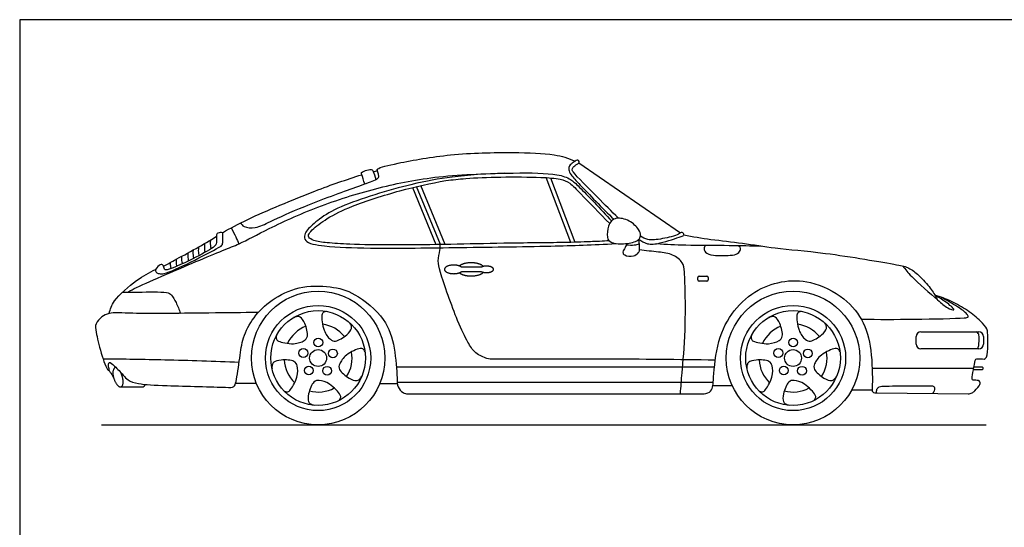
# Model space of a CAD drawing. Units: metres. Extents: x 0 to 7.62, y -0.65 to 4.76.
# Drawn here: x 0 to 4.71, y 2.34 to 4.76 of the extents above; entities that cross this region are included whole.
import ezdxf

# ---------------------------------------------------------------- set-up
doc = ezdxf.new("R2010")
doc.units = ezdxf.units.M
doc.header["$MEASUREMENT"] = 0
for name, color, linetype, true_color in [('AG-DIAGRAM', 7, 'Continuous', 0xfecc66), ('AG-TRANSPORT', 7, 'Continuous', 0x66ccff), ('X-VPRT', 6, 'Continuous', 0xff00ff)]:
    doc.layers.add(name, color=color, linetype=linetype, true_color=true_color)

msp = doc.modelspace()

# ---------------------------------------------------------------- linework, layer by layer
at = {"layer": 'AG-DIAGRAM'}
msp.add_lwpolyline([(0.3919, 2.8273), (4.6221, 2.8273)], dxfattribs=at)
at = {"layer": 'AG-TRANSPORT'}
for p, q in [((1.8015, 3.1036), (3.3222, 3.1036)), ((4.0979, 2.9795), (4.5354, 2.9753))]:
    msp.add_line(p, q, dxfattribs=at)
for points in [[(2.6738, 4.078), (3.1595, 3.7443)], [(2.6347, 3.6988), (2.5178, 4.0082)], [(2.5377, 4.0067), (2.6539, 3.6992)], [(1.8776, 3.9604), (1.9899, 3.688)], [(2.0123, 3.6883), (1.8981, 3.9653)], [(2.0347, 3.6887), (1.9187, 3.9701)], [(2.2073, 3.5801), (2.113, 3.5801)], [(2.113, 3.5596), (2.2073, 3.5596)], [(1.0327, 3.0266), (1.1311, 3.0266)], [(1.7218, 3.0246), (1.806, 3.0246)], [(1.8056, 3.0308), (3.3165, 3.0308)], [(3.3153, 3.0158), (3.4067, 3.0158)], [(0.4832, 3.0081), (0.5848, 3.0081)], [(1.8554, 2.9758), (3.2632, 2.9758)], [(3.9788, 2.9951), (4.0756, 2.9951)]]:
    msp.add_lwpolyline(points, dxfattribs=at)
for centre, radius in [((1.4269, 3.1463), 0.3191), ((3.6979, 3.1463), 0.3191), ((1.4269, 3.1463), 0.2514), ((3.6979, 3.1463), 0.2514), ((1.4269, 3.1463), 0.2263), ((3.6979, 3.1463), 0.2263), ((1.4278, 3.2207), 0.021), ((3.6988, 3.2207), 0.021), ((1.3564, 3.1702), 0.021), ((1.4269, 3.1463), 0.0404), ((1.4979, 3.1684), 0.021), ((3.6274, 3.1702), 0.021), ((3.6979, 3.1463), 0.0404), ((3.7689, 3.1684), 0.021), ((1.3824, 3.0867), 0.021), ((3.6534, 3.0867), 0.021), ((1.4698, 3.0856), 0.021), ((3.7408, 3.0856), 0.021)]:
    msp.add_circle(centre, radius, dxfattribs=at)
for centre, radius, start, end in [((3.2485, 3.5318), 0.00622, 90, 180), ((3.286, 3.5318), 0.00622, 0, 90), ((3.2485, 3.5192), 0.00622, 180, 270), ((3.286, 3.5192), 0.00622, 270, 0), ((1.4269, 3.1463), 0.1626, 111.1142, 154.4613), ((1.4269, 3.1463), 0.1626, 39.1142, 82.4613), ((3.6979, 3.1463), 0.1626, 111.1142, 154.4613), ((3.6979, 3.1463), 0.1626, 39.1142, 82.4613), ((4.3093, 3.2488), 0.0221, 90, 180), ((4.5861, 3.2488), 0.0221, 0, 90), ((4.3093, 3.2128), 0.0221, 180, 270), ((4.5861, 3.2128), 0.0221, 270, 0), ((1.4269, 3.1463), 0.1626, 327.1142, 10.4613), ((3.6979, 3.1463), 0.1626, 327.1142, 10.4613), ((1.4269, 3.1463), 0.1626, 183.1142, 226.4613), ((3.6979, 3.1463), 0.1626, 183.1142, 226.4613), ((4.6026, 3.1011), 0.00273, 0, 90), ((4.6026, 3.0931), 0.00273, 270, 360), ((1.4269, 3.1463), 0.1626, 255.1142, 298.4613), ((3.6979, 3.1463), 0.1626, 255.1142, 298.4613)]:
    msp.add_arc(centre, radius, start, end, dxfattribs=at)
for points, knots in [([(1.0561, 3.7915), (1.0607, 3.785), (1.0713, 3.7699), (1.1321, 3.7647), (1.204, 3.8025), (1.3625, 3.8735), (1.5994, 3.9609), (1.6883, 3.9909), (1.7191, 4.0066), (1.7155, 4.0249), (1.71, 4.0422), (1.7093, 4.0548), (1.8291, 4.0825), (2.0622, 4.1244), (2.3528, 4.1304), (2.5477, 4.1239), (2.6226, 4.1017), (2.6565, 4.087)], [0, 0, 0, 0, 0.154503, 0.385021, 0.664632, 1.08762, 1.598533, 1.901968, 2.064856, 2.190567, 2.325294, 2.409665, 2.727195, 3.231867, 3.779406, 4.227539, 4.528725, 4.528725, 4.528725, 4.528725]), ([(2.8634, 3.8145), (2.829, 3.8481), (2.7706, 3.9068), (2.6479, 4.0294), (2.6399, 4.0448), (2.6453, 4.0592), (2.6641, 4.0718), (2.6788, 4.0799), (2.6722, 4.0901), (2.6643, 4.0931), (2.6457, 4.0794), (2.6272, 4.067), (2.6232, 4.0446), (2.6372, 4.0177), (2.685, 3.9684), (2.7855, 3.8617), (2.8407, 3.8093)], [0, 0, 0, 0, 0.379993, 0.783831, 0.900751, 1.013742, 1.167794, 1.2861, 1.380087, 1.464116, 1.612093, 1.762205, 1.902418, 2.064818, 2.322302, 2.800251, 2.800251, 2.800251, 2.800251]), ([(0.5165, 3.4615), (0.5303, 3.4688), (0.5828, 3.4959), (0.6977, 3.5447), (0.9707, 3.6617), (1.0491, 3.6891), (1.2005, 3.7722), (1.4436, 3.8796), (1.7211, 3.9649), (2.0012, 4.0202), (2.348, 4.0319), (2.5612, 4.0303), (2.6363, 4.0021), (2.6794, 3.9599), (2.7788, 3.8586), (2.8302, 3.801)], [0.184599, 0.184599, 0.184599, 0.184599, 0.327948, 0.723696, 1.263053, 1.557667, 1.957283, 2.479532, 3.017901, 3.556079, 4.152392, 4.609826, 4.871349, 5.113004, 5.583762, 5.583762, 5.583762, 5.583762]), ([(0.9692, 3.7451), (1.0102, 3.7676), (1.0906, 3.8127), (1.4188, 3.9504), (1.5601, 3.9978), (1.6358, 4.0221)], [0, 0, 0, 0, 0.374535, 0.960976, 1.449382, 1.449382, 1.449382, 1.449382]), ([(2.3161, 4.0293), (2.2332, 4.0277), (2.0598, 4.011), (1.8767, 3.9819), (1.5452, 3.8832), (1.4368, 3.815), (1.3751, 3.7614), (1.3609, 3.7367), (1.3606, 3.6959), (1.4733, 3.6773), (1.6893, 3.669), (2.0811, 3.6741), (2.5382, 3.6798), (2.7375, 3.6869), (2.8528, 3.6928)], [0, 0, 0, 0, 0.498696, 0.950803, 1.552044, 1.877941, 2.149194, 2.315442, 2.482405, 2.788365, 3.256833, 3.891002, 4.569749, 5.114235, 5.114235, 5.114235, 5.114235]), ([(1.65, 3.978), (1.6443, 3.9923), (1.6365, 4.0215), (1.6333, 4.0284), (1.6375, 4.0372), (1.6595, 4.0436), (1.6853, 4.0493), (1.6916, 4.0338), (1.6979, 4.0149), (1.7032, 3.9989)], [0, 0, 0, 0, 0.2152868, 0.2982492, 0.3830276, 0.538631, 0.69176, 0.7691103, 0.9739837, 0.9739837, 0.9739837, 0.9739837]), ([(2.0384, 3.9938), (2.0701, 3.998), (2.136, 4.0058), (2.3009, 4.0124), (2.4859, 4.0112), (2.5822, 4.0039), (2.6346, 3.9836), (2.6834, 3.9275), (2.7748, 3.8378), (2.8212, 3.7885)], [0, 0, 0, 0, 0.309645, 0.71794, 1.154915, 1.461021, 1.683096, 1.955067, 2.383922, 2.383922, 2.383922, 2.383922]), ([(2.8191, 3.706), (2.7883, 3.7044), (2.7128, 3.7009), (2.5975, 3.6973), (2.3074, 3.6953), (2.0648, 3.6884), (1.7971, 3.6858), (1.584, 3.6879), (1.4746, 3.6963), (1.4084, 3.7035), (1.3804, 3.7218), (1.3805, 3.736), (1.4001, 3.763), (1.4748, 3.8188), (1.5929, 3.877), (1.8221, 3.95), (1.9644, 3.981), (2.0384, 3.9938)], [-5.283662, -5.283662, -5.283662, -5.283662, -5.03438, -4.67465, -4.141947, -3.637115, -3.118187, -2.655912, -2.326572, -2.072424, -1.904029, -1.801115, -1.629083, -1.330356, -0.963049, -0.474797, 0, 0, 0, 0]), ([(2.8102, 3.723), (2.8069, 3.7386), (2.8138, 3.7777), (2.8286, 3.8019), (2.8543, 3.8197), (2.9181, 3.8063), (2.9605, 3.763), (2.9719, 3.7322), (2.9585, 3.7033), (2.8969, 3.69), (2.8297, 3.6917), (2.8128, 3.7108), (2.8102, 3.723)], [0, 0, 0, 0, 0.232164, 0.400242, 0.564526, 0.81255, 1.058696, 1.230889, 1.38992, 1.63778, 1.895073, 2.075239, 2.075239, 2.075239, 2.075239]), ([(1.0119, 3.7685), (1.0192, 3.754), (1.0334, 3.7249), (1.0436, 3.7029), (1.0486, 3.6919)], [0, 0, 0, 0, 0.2203719, 0.4110855, 0.4110855, 0.4110855, 0.4110855]), ([(0.6499, 3.5696), (0.6568, 3.5816), (0.6706, 3.5953), (0.6885, 3.5911), (0.6899, 3.5701), (0.7007, 3.5649), (0.7403, 3.5794), (0.8263, 3.6172), (0.9246, 3.6718), (0.9415, 3.6898), (0.9418, 3.7201), (0.9409, 3.7384), (0.9468, 3.7444), (0.9717, 3.7478), (0.971, 3.7376), (0.971, 3.7087), (0.9716, 3.6864), (0.947, 3.6703), (0.818, 3.6036), (0.6967, 3.5466), (0.6677, 3.5485), (0.6504, 3.5535), (0.6495, 3.5657), (0.6499, 3.5696)], [0, 0, 0, 0, 0.158357, 0.280328, 0.418112, 0.51355, 0.709366, 1.038234, 1.379421, 1.531496, 1.705653, 1.840379, 1.930013, 2.079876, 2.164155, 2.34054, 2.487149, 2.644052, 3.04106, 3.420083, 3.583041, 3.708325, 3.829138, 3.829138, 3.829138, 3.829138]), ([(0.6876, 3.5846), (0.705, 3.5943), (0.74, 3.6139), (0.8469, 3.6708), (0.9091, 3.7081), (0.9414, 3.7279)], [0, 0, 0, 0, 0.243986, 0.5877485, 0.9250657, 0.9250657, 0.9250657, 0.9250657]), ([(2.961, 3.7139), (2.9728, 3.7042), (3.0028, 3.6869), (3.0611, 3.6926), (3.1595, 3.7251), (3.1778, 3.7329), (3.1751, 3.7418), (3.1681, 3.7465), (3.1585, 3.7451), (3.1503, 3.7357), (3.1142, 3.7233), (3.0354, 3.709), (3.0039, 3.7113), (2.9785, 3.721), (2.9679, 3.7277)], [0, 0, 0, 0, 0.214103, 0.46157, 0.785039, 0.908916, 0.989855, 1.078838, 1.171046, 1.274961, 1.469072, 1.753775, 1.934626, 2.129166, 2.129166, 2.129166, 2.129166]), ([(3.176, 3.7347), (3.219, 3.7267), (3.3054, 3.7115), (3.4591, 3.6965), (3.6203, 3.6678), (3.8429, 3.6533), (4.188, 3.5937), (4.2511, 3.5804), (4.302, 3.5412), (4.3661, 3.4682), (4.3737, 3.4505), (4.3886, 3.4243)], [0, 0, 0, 0, 0.362245, 0.752606, 1.149739, 1.641436, 2.228239, 2.473937, 2.724689, 3.031623, 3.406618, 3.406618, 3.406618, 3.406618]), ([(0.8545, 3.6763), (0.8543, 3.6709), (0.8536, 3.6503), (0.8556, 3.641), (0.8577, 3.6356)], [0.0493843, 0.0493843, 0.0493843, 0.0493843, 0.1091647, 0.241869, 0.241869, 0.241869, 0.241869]), ([(0.8834, 3.693), (0.8831, 3.6874), (0.8824, 3.6662), (0.8844, 3.6568), (0.8865, 3.6513)], [0.0460891, 0.0460891, 0.0460891, 0.0460891, 0.1091647, 0.241869, 0.241869, 0.241869, 0.241869]), ([(0.9118, 3.7099), (0.9115, 3.7044), (0.9108, 3.6832), (0.9128, 3.6738), (0.915, 3.6683)], [0.0463704, 0.0463704, 0.0463704, 0.0463704, 0.1091647, 0.241869, 0.241869, 0.241869, 0.241869]), ([(3.3262, 3.136), (3.1447, 3.1386), (2.8334, 3.1424), (2.2763, 3.1412), (2.2376, 3.1411), (2.1739, 3.1679), (2.1403, 3.2265), (2.0918, 3.3209), (2.0113, 3.5487), (1.9975, 3.6107), (2.0097, 3.6598), (2.011, 3.6793), (2.012, 3.6895)], [0, 0, 0, 0, 0.73788, 1.452453, 1.644402, 1.889483, 2.140806, 2.479542, 2.966574, 3.188819, 3.437976, 3.613188, 3.613188, 3.613188, 3.613188]), ([(2.9034, 3.6936), (2.9005, 3.687), (2.8958, 3.6742), (2.8809, 3.6529), (2.8911, 3.6342), (2.936, 3.6292), (2.959, 3.6474), (2.966, 3.6623), (2.963, 3.6991), (2.9618, 3.7088), (2.961, 3.7139)], [0, 0, 0, 0, 0.146791, 0.300393, 0.427431, 0.632465, 0.797176, 0.92409, 1.112012, 1.237015, 1.237015, 1.237015, 1.237015]), ([(2.9009, 3.6877), (2.9134, 3.6855), (2.9391, 3.6854), (2.9555, 3.6899), (2.9634, 3.6927)], [0, 0, 0, 0, 0.1949486, 0.3537754, 0.3537754, 0.3537754, 0.3537754]), ([(3.046, 3.6928), (3.0925, 3.69), (3.184, 3.6849), (3.3957, 3.6854), (3.4954, 3.6827), (3.5465, 3.6814)], [0, 0, 0, 0, 0.373824, 0.829303, 1.221045, 1.221045, 1.221045, 1.221045]), ([(3.2821, 3.6853), (3.2782, 3.6822), (3.27, 3.6739), (3.2767, 3.6472), (3.319, 3.6338), (3.3963, 3.6358), (3.4324, 3.6417), (3.4525, 3.6645), (3.4428, 3.6789), (3.438, 3.6839)], [0, 0, 0, 0, 0.122279, 0.268866, 0.472727, 0.754101, 0.946053, 1.100392, 1.244831, 1.244831, 1.244831, 1.244831]), ([(0.7744, 3.6322), (0.7742, 3.6281), (0.7738, 3.6102), (0.7757, 3.6018), (0.7778, 3.5963)], [0.0665625, 0.0665625, 0.0665625, 0.0665625, 0.1091647, 0.241869, 0.241869, 0.241869, 0.241869]), ([(0.8041, 3.6483), (0.8039, 3.6435), (0.8034, 3.6244), (0.8053, 3.6156), (0.8074, 3.6101)], [0.0584968, 0.0584968, 0.0584968, 0.0584968, 0.1091647, 0.241869, 0.241869, 0.241869, 0.241869]), ([(0.8289, 3.6619), (0.8287, 3.6568), (0.8281, 3.6368), (0.8301, 3.6278), (0.8322, 3.6223)], [0.0534367, 0.0534367, 0.0534367, 0.0534367, 0.1091647, 0.241869, 0.241869, 0.241869, 0.241869]), ([(3.1596, 2.9758), (3.1623, 3.0091), (3.1673, 3.0818), (3.1866, 3.2752), (3.1818, 3.55), (3.1728, 3.6029), (3.1245, 3.6442), (3.0522, 3.6529), (2.9936, 3.6592), (2.964, 3.6631)], [0, 0, 0, 0, 0.316846, 0.77227, 1.299898, 1.512689, 1.758898, 2.011521, 2.310758, 2.310758, 2.310758, 2.310758]), ([(0.7203, 3.6028), (0.7198, 3.5988), (0.7195, 3.5908), (0.722, 3.5792), (0.7241, 3.5737)], [0, 0, 0, 0, 0.1091647, 0.241869, 0.241869, 0.241869, 0.241869]), ([(0.7478, 3.6178), (0.7477, 3.6146), (0.7474, 3.5981), (0.7491, 3.5902), (0.7513, 3.5847)], [0.0761155, 0.0761155, 0.0761155, 0.0761155, 0.1091647, 0.241869, 0.241869, 0.241869, 0.241869]), ([(4.2232, 3.5858), (4.2366, 3.5685), (4.2602, 3.5349), (4.3905, 3.424), (4.4288, 3.3873), (4.4717, 3.3721), (4.4611, 3.3889), (4.4145, 3.4245), (4.3896, 3.4381), (4.3761, 3.4468)], [0, 0, 0, 0, 0.256233, 0.663664, 0.912754, 1.087318, 1.182229, 1.423328, 1.642837, 1.642837, 1.642837, 1.642837]), ([(0.4275, 3.3594), (0.4338, 3.3803), (0.4461, 3.4246), (0.5598, 3.5222), (0.618, 3.5546), (0.6499, 3.5696)], [0, 0, 0, 0, 0.2562299, 0.6339785, 0.9587716, 0.9587716, 0.9587716, 0.9587716]), ([(1.1407, 3.3637), (1.0631, 3.3628), (0.9064, 3.3619), (0.5515, 3.356), (0.4305, 3.3663), (0.3933, 3.3445), (0.3583, 3.311), (0.3653, 3.2659), (0.3862, 3.1753), (0.4175, 3.0863), (0.4311, 3.0867), (0.4219, 3.1045), (0.4258, 3.1344), (0.4567, 3.1051), (0.4953, 3.0659), (0.5168, 3.0386), (0.5752, 3.0193), (0.7016, 3.0139), (0.9757, 3.0072), (1.0264, 3.0047), (1.0369, 3.0375), (1.0531, 3.151), (1.0648, 3.243), (1.1162, 3.3446), (1.2045, 3.4276), (1.3329, 3.493), (1.4875, 3.4915), (1.6059, 3.4594), (1.7534, 3.3366), (1.7945, 3.2016), (1.8059, 3.0547), (1.8047, 3.0093), (1.8313, 2.9778), (1.8478, 2.9759), (1.8554, 2.9758)], [0.032038, 0.032038, 0.032038, 0.032038, 0.502868, 1.105603, 1.441815, 1.637466, 1.84445, 2.045725, 2.367164, 2.663335, 2.730485, 2.862932, 3.00473, 3.178482, 3.422148, 3.604606, 3.832885, 4.203734, 4.731725, 4.933049, 5.095097, 5.431852, 5.745666, 6.074491, 6.421128, 6.797132, 7.183133, 7.533112, 7.956766, 8.339155, 8.717094, 8.926842, 9.115203, 9.266634, 9.266634, 9.266634, 9.266634]), ([(3.2632, 2.9758), (3.275, 2.9745), (3.301, 2.9789), (3.3161, 3.0088), (3.3163, 3.0447), (3.3304, 3.2133), (3.3952, 3.3599), (3.51, 3.4692), (3.6415, 3.5171), (3.785, 3.5198), (3.9478, 3.4387), (4.0441, 3.3163), (4.0774, 3.1698), (4.0784, 3.012), (4.0739, 2.9873), (4.0849, 2.98), (4.0979, 2.9795)], [0, 0, 0, 0, 0.188855, 0.357257, 0.542967, 0.946441, 1.355808, 1.745576, 2.112993, 2.487253, 2.907291, 3.288841, 3.686066, 4.081166, 4.216062, 4.360586, 4.360586, 4.360586, 4.360586]), ([(0.4922, 3.4615), (0.5181, 3.4616), (0.5636, 3.4604), (0.7019, 3.4644), (0.7273, 3.4497), (0.749, 3.4095), (0.7628, 3.3773), (0.7683, 3.3597)], [0, 0, 0, 0, 0.278271, 0.641787, 0.805931, 1.011339, 1.246351, 1.246351, 1.246351, 1.246351]), ([(4.0235, 3.3319), (4.1088, 3.3307), (4.2593, 3.3309), (4.5061, 3.3356), (4.539, 3.3412), (4.5287, 3.3605), (4.4826, 3.3942), (4.4308, 3.4225), (4.404, 3.4376)], [0, 0, 0, 0, 0.505696, 0.992172, 1.133474, 1.250034, 1.488965, 1.792855, 1.792855, 1.792855, 1.792855]), ([(4.5354, 2.9753), (4.5417, 2.9757), (4.5551, 2.9796), (4.5671, 2.9889), (4.5933, 3.0194), (4.5929, 3.0279), (4.5899, 3.0406), (4.5666, 3.0394), (4.5549, 3.0412), (4.5528, 3.051), (4.5608, 3.0901), (4.5673, 3.1308), (4.5718, 3.1457), (4.598, 3.1419), (4.6253, 3.1408), (4.6308, 3.1953), (4.6291, 3.2647), (4.6264, 3.2866), (4.5933, 3.327), (4.5329, 3.3754), (4.4558, 3.4185), (4.4031, 3.4386), (4.3761, 3.4468)], [0, 0, 0, 0, 0.137853, 0.268221, 0.464429, 0.553547, 0.641946, 0.790799, 0.89496, 0.979352, 1.190301, 1.414907, 1.483648, 1.691172, 1.776258, 1.998068, 2.268492, 2.413, 2.631007, 2.913401, 3.211232, 3.501934, 3.501934, 3.501934, 3.501934]), ([(1.2279, 3.2541), (1.2261, 3.2486), (1.227, 3.2355), (1.2367, 3.2238), (1.3109, 3.208), (1.3601, 3.227), (1.3827, 3.2495), (1.3665, 3.3114), (1.3446, 3.3439), (1.3271, 3.3458), (1.3148, 3.3419), (1.3092, 3.3396)], [0, 0, 0, 0, 0.131535, 0.246692, 0.51611, 0.746725, 0.908855, 1.156148, 1.349119, 1.471305, 1.606545, 1.606545, 1.606545, 1.606545]), ([(1.4678, 3.3689), (1.462, 3.3689), (1.4499, 3.364), (1.4418, 3.3511), (1.4496, 3.2757), (1.4829, 3.2348), (1.5113, 3.2202), (1.5652, 3.2548), (1.5893, 3.2857), (1.5858, 3.3029), (1.5782, 3.3134), (1.5743, 3.318)], [0, 0, 0, 0, 0.131535, 0.246692, 0.51611, 0.746725, 0.908855, 1.156148, 1.349119, 1.471305, 1.606545, 1.606545, 1.606545, 1.606545]), ([(3.4989, 3.2541), (3.4971, 3.2486), (3.498, 3.2355), (3.5077, 3.2238), (3.5819, 3.208), (3.6311, 3.227), (3.6537, 3.2495), (3.6375, 3.3114), (3.6156, 3.3439), (3.5981, 3.3458), (3.5858, 3.3419), (3.5802, 3.3396)], [0, 0, 0, 0, 0.131535, 0.246692, 0.51611, 0.746725, 0.908855, 1.156148, 1.349119, 1.471305, 1.606545, 1.606545, 1.606545, 1.606545]), ([(3.7388, 3.3689), (3.733, 3.3689), (3.7209, 3.364), (3.7128, 3.3511), (3.7206, 3.2757), (3.7539, 3.2348), (3.7823, 3.2202), (3.8362, 3.2548), (3.8603, 3.2857), (3.8568, 3.3029), (3.8492, 3.3134), (3.8453, 3.318)], [0, 0, 0, 0, 0.131535, 0.246692, 0.51611, 0.746725, 0.908855, 1.156148, 1.349119, 1.471305, 1.606545, 1.606545, 1.606545, 1.606545]), ([(4.5802, 3.1906), (4.5823, 3.1939), (4.5868, 3.2012), (4.5871, 3.2241), (4.5879, 3.2561), (4.5848, 3.2637), (4.578, 3.2692), (4.5748, 3.2709)], [0, 0, 0, 0, 0.1070712, 0.2609848, 0.4387669, 0.5303716, 0.6344142, 0.6344142, 0.6344142, 0.6344142]), ([(1.6512, 3.1761), (1.6494, 3.1816), (1.641, 3.1917), (1.6262, 3.1954), (1.5569, 3.1647), (1.5283, 3.1204), (1.5232, 3.0889), (1.5727, 3.0483), (1.6095, 3.0349), (1.6249, 3.0436), (1.6325, 3.054), (1.6357, 3.0592)], [0, 0, 0, 0, 0.131535, 0.246692, 0.51611, 0.746725, 0.908855, 1.156148, 1.349119, 1.471305, 1.606545, 1.606545, 1.606545, 1.606545]), ([(3.9222, 3.1761), (3.9204, 3.1816), (3.912, 3.1917), (3.8972, 3.1954), (3.8279, 3.1647), (3.7993, 3.1204), (3.7942, 3.0889), (3.8437, 3.0483), (3.8805, 3.0349), (3.8959, 3.0436), (3.9035, 3.054), (3.9067, 3.0592)], [0, 0, 0, 0, 0.131535, 0.246692, 0.51611, 0.746725, 0.908855, 1.156148, 1.349119, 1.471305, 1.606545, 1.606545, 1.606545, 1.606545]), ([(0.3985, 3.1431), (0.4973, 3.1421), (0.6948, 3.139), (0.9313, 3.1318), (1.0495, 3.1272)], [0, 0, 0, 0, 0.544434, 1.140135, 1.140135, 1.140135, 1.140135]), ([(1.2629, 2.9904), (1.2676, 2.987), (1.2803, 2.9838), (1.2944, 2.9894), (1.3324, 3.0551), (1.3295, 3.1077), (1.3151, 3.1362), (1.2512, 3.1399), (1.2136, 3.1291), (1.2063, 3.1131), (1.2062, 3.1002), (1.2067, 3.0941)], [0, 0, 0, 0, 0.131535, 0.246692, 0.51611, 0.746725, 0.908855, 1.156148, 1.349119, 1.471305, 1.606545, 1.606545, 1.606545, 1.606545]), ([(3.5339, 2.9904), (3.5386, 2.987), (3.5513, 2.9838), (3.5654, 2.9894), (3.6034, 3.0551), (3.6005, 3.1077), (3.5861, 3.1362), (3.5222, 3.1399), (3.4846, 3.1291), (3.4773, 3.1131), (3.4772, 3.1002), (3.4777, 3.0941)], [0, 0, 0, 0, 0.131535, 0.246692, 0.51611, 0.746725, 0.908855, 1.156148, 1.349119, 1.471305, 1.606545, 1.606545, 1.606545, 1.606545]), ([(0.4271, 3.087), (0.4304, 3.0827), (0.4368, 3.0739), (0.4461, 3.0576), (0.45, 3.0491)], [0, 0, 0, 0, 0.1276039, 0.2950977, 0.2950977, 0.2950977, 0.2950977]), ([(4.0763, 3.0975), (4.1515, 3.0975), (4.3018, 3.0975), (4.4751, 3.0975), (4.5618, 3.0975)], [0, 0, 0, 0, 0.474818, 0.9847011, 0.9847011, 0.9847011, 0.9847011]), ([(0.5848, 3.0081), (0.5887, 3.0084), (0.5953, 3.0096), (0.5996, 3.0168), (0.6007, 3.0199)], [0, 0, 0, 0, 0.1091854, 0.1772285, 0.1772285, 0.1772285, 0.1772285]), ([(1.5245, 2.9422), (1.5292, 2.9456), (1.5362, 2.9567), (1.5351, 2.9719), (1.4845, 3.0283), (1.4335, 3.0418), (1.402, 3.0369), (1.3787, 2.9773), (1.3773, 2.9382), (1.3903, 2.9263), (1.4026, 2.9222), (1.4085, 2.9208)], [0, 0, 0, 0, 0.131535, 0.246692, 0.51611, 0.746725, 0.908855, 1.156148, 1.349119, 1.471305, 1.606545, 1.606545, 1.606545, 1.606545]), ([(3.7955, 2.9422), (3.8002, 2.9456), (3.8072, 2.9567), (3.8061, 2.9719), (3.7555, 3.0283), (3.7045, 3.0418), (3.673, 3.0369), (3.6497, 2.9773), (3.6483, 2.9382), (3.6613, 2.9263), (3.6736, 2.9222), (3.6795, 2.9208)], [0, 0, 0, 0, 0.131535, 0.246692, 0.51611, 0.746725, 0.908855, 1.156148, 1.349119, 1.471305, 1.606545, 1.606545, 1.606545, 1.606545]), ([(4.0979, 2.9795), (4.0967, 2.9853), (4.0975, 2.9979), (4.1103, 3.0115), (4.1466, 3.0127), (4.2859, 3.0148), (4.3462, 3.0133), (4.3748, 3.0132), (4.3757, 2.994), (4.37, 2.9823), (4.3657, 2.9769)], [0, 0, 0, 0, 0.132891, 0.256306, 0.438651, 0.821003, 1.093601, 1.190561, 1.320942, 1.464939, 1.464939, 1.464939, 1.464939])]:
    msp.add_open_spline(points, degree=3, knots=knots, dxfattribs=at)
for points, degree in [([(1.6905, 4.0361), (1.6977, 4.0384), (1.7041, 4.0403), (1.7105, 4.0423)], 3), ([(3.2423, 3.5192), (3.2423, 3.5255), (3.2423, 3.5318)], 2), ([(3.2485, 3.5381), (3.2672, 3.5381), (3.286, 3.5381)], 2), ([(3.2922, 3.5318), (3.2922, 3.5255), (3.2922, 3.5192)], 2), ([(3.286, 3.513), (3.2672, 3.513), (3.2485, 3.513)], 2), ([(4.2871, 3.2128), (4.2871, 3.2308), (4.2871, 3.2488)], 2), ([(4.3093, 3.2709), (4.4477, 3.2709), (4.5861, 3.2709)], 2), ([(4.6082, 3.2488), (4.6082, 3.2308), (4.6082, 3.2128)], 2), ([(4.5861, 3.1906), (4.4477, 3.1906), (4.3093, 3.1906)], 2), ([(4.6026, 3.0904), (4.5815, 3.0904), (4.5605, 3.0904)], 2), ([(4.5629, 3.1038), (4.5827, 3.1038), (4.6026, 3.1038)], 2), ([(4.6053, 3.1011), (4.6053, 3.0971), (4.6053, 3.0931)], 2)]:
    msp.add_open_spline(points, degree=degree, dxfattribs=at)
for points, weights, knots in [([(2.075, 3.5904), (2.031, 3.5904), (2.031, 3.5699), (2.031, 3.5493), (2.075, 3.5493), (2.1003, 3.5493), (2.113, 3.5596)], [1, 0.707106781187, 1, 0.707106781187, 1, 0.807007203691, 0.868347502413], [0, 0, 0, 0.0497778, 0.0497778, 0.0995557, 0.0995557, 0.1323552, 0.1323552, 0.1323552]), ([(2.2176, 3.5838), (2.1995, 3.6015), (2.1587, 3.6015), (2.1213, 3.6015), (2.1023, 3.586)], [0.87695121729, 0.795016800437, 1, 0.808810590808, 0.867223342671], [0.16427401, 0.16427401, 0.16427401, 0.19911135, 0.19911135, 0.23160441, 0.23160441, 0.23160441]), ([(2.2073, 3.5596), (2.2173, 3.5542), (2.2325, 3.5542), (2.266, 3.5542), (2.266, 3.5699), (2.266, 3.5855), (2.2325, 3.5855)], [0.854539617667, 0.841535503462, 1, 0.707106781187, 1, 0.707106781187, 1], [0.0726243, 0.0726243, 0.0726243, 0.0995557, 0.0995557, 0.1493335, 0.1493335, 0.1991114, 0.1991114, 0.1991114]), ([(2.1023, 3.5537), (2.1213, 3.5382), (2.1587, 3.5382), (2.1995, 3.5382), (2.2176, 3.5559)], [0.867223342671, 0.808810590808, 1, 0.795016800437, 0.876951217289], [0.26617398, 0.26617398, 0.26617398, 0.29866703, 0.29866703, 0.33350437, 0.33350437, 0.33350437]), ([(0.4603, 3.1011), (0.436, 3.0991), (0.4491, 3.0524), (0.4622, 3.0058), (0.4832, 3.0081), (0.5042, 3.0103), (0.4911, 3.0569), (0.4879, 3.0685), (0.4825, 3.0785)], [0.945353136072, 0.707106781187, 1, 0.707106781187, 1, 0.707106781187, 1, 0.906536496036, 0.872722215831], [0.2972877, 0.2972877, 0.2972877, 0.3759902, 0.3759902, 0.4546928, 0.4546928, 0.5333953, 0.5333953, 0.5585096, 0.5585096, 0.5585096])]:
    msp.add_rational_spline(points, weights, degree=2, knots=knots, dxfattribs=at)
for points, weights in [([(2.113, 3.5801), (2.1003, 3.5904), (2.075, 3.5904)], [0.868347502413, 0.807007203691, 1]), ([(2.2325, 3.5855), (2.2173, 3.5855), (2.2073, 3.5801)], [1, 0.841535503462, 0.854539617667])]:
    msp.add_rational_spline(points, weights, degree=2, dxfattribs=at)
at = {"layer": 'X-VPRT'}
msp.add_lwpolyline([(0, 4.7625), (0, 0), (7.62, 0), (7.62, 4.7625)], close=True, dxfattribs=at)

doc.saveas('drawing.dxf')
